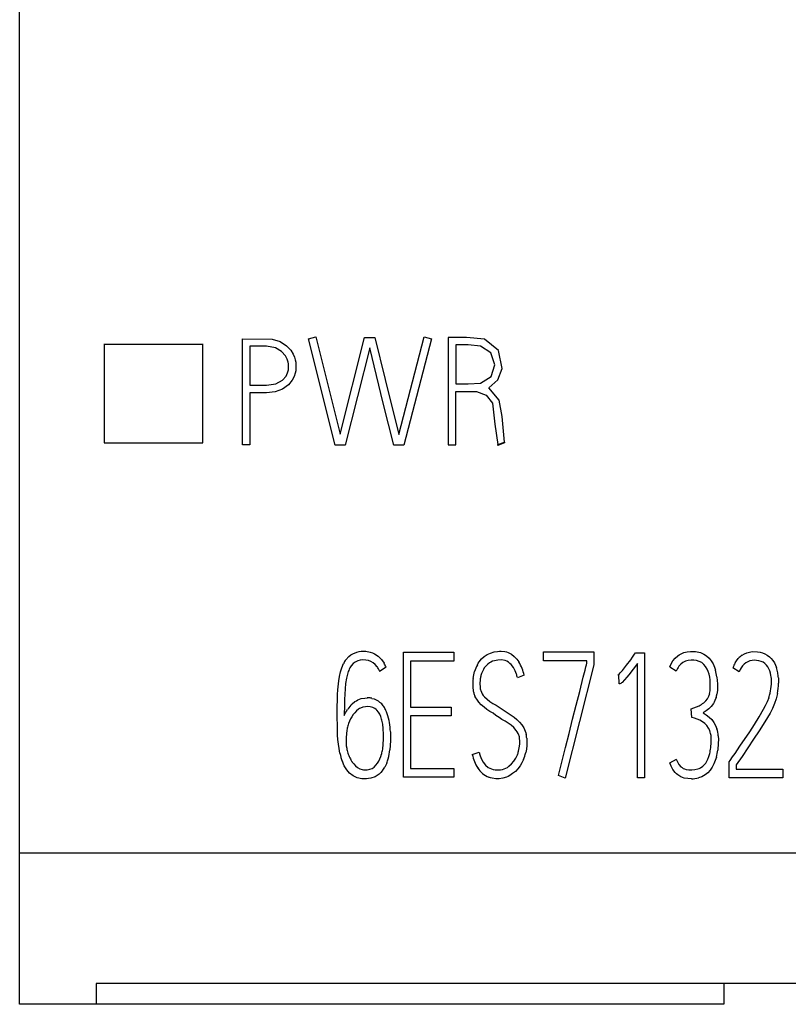
# Model space of a CAD drawing. Extents: x 0.2 to 20.2, y -0.2 to 73.
# Drawn here: x 0.2 to 8.7, y 1.8 to 12.8 of the extents above; entities that cross this region are included whole.
import ezdxf

# ---------------------------------------------------------------- set-up
doc = ezdxf.new("R2010")
doc.units = 0
doc.layers.add('DEFAULT_255_2_778', color=255, linetype='CONTINUOUS')

msp = doc.modelspace()

# ---------------------------------------------------------------- linework, layer by layer
at = {"layer": 'DEFAULT_255_2_778'}
for p, q in [((0.153, 1.773), (0.153, 71.073)), ((1.098, 9.14), (1.098, 8.035)), ((2.198, 9.134), (1.098, 9.134)), ((2.198, 8.035), (2.198, 9.14)), ((2.64, 9.197), (2.973, 9.192)), ((2.64, 8.014), (2.64, 9.197)), ((2.973, 9.192), (3.062, 9.165)), ((3.062, 9.165), (3.134, 9.12)), ((3.134, 9.12), (3.181, 9.069)), ((3.378, 9.197), (3.46, 9.217)), ((3.676, 8.012), (3.378, 9.197)), ((3.46, 9.217), (3.733, 8.132)), ((3.733, 8.132), (4.002, 9.212)), ((4.002, 9.212), (4.117, 9.212)), ((4.117, 9.212), (4.234, 8.744)), ((4.387, 8.128), (4.668, 9.218)), ((4.75, 9.197), (4.443, 8.012)), ((4.668, 9.218), (4.75, 9.197)), ((5.141, 9.213), (4.938, 9.213)), ((4.938, 9.213), (4.938, 8.015)), ((5.161, 9.13), (5.022, 9.129)), ((5.022, 9.129), (5.022, 8.694)), ((5.342, 9.192), (5.141, 9.213)), ((5.299, 9.116), (5.161, 9.13)), ((5.498, 9.065), (5.342, 9.192)), ((2.909, 9.113), (2.723, 9.113)), ((2.723, 9.113), (2.723, 8.678)), ((3.009, 9.096), (2.909, 9.113)), ((3.078, 9.057), (3.009, 9.096)), ((3.122, 9.008), (3.078, 9.057)), ((3.141, 8.97), (3.122, 9.008)), ((3.181, 9.069), (3.206, 9.027)), ((3.206, 9.027), (3.221, 8.991)), ((4.061, 9.095), (3.789, 8.012)), ((4.212, 8.479), (4.061, 9.095)), ((5.414, 9.039), (5.299, 9.116)), ((5.459, 8.908), (5.414, 9.039)), ((5.54, 8.867), (5.498, 9.065)), ((3.151, 8.936), (3.141, 8.97)), ((3.155, 8.916), (3.151, 8.936)), ((3.155, 8.869), (3.155, 8.916)), ((3.221, 8.991), (3.23, 8.964)), ((3.23, 8.964), (3.235, 8.936)), ((3.235, 8.936), (3.235, 8.841)), ((5.417, 8.776), (5.459, 8.908)), ((3.127, 8.781), (3.144, 8.818)), ((3.144, 8.818), (3.153, 8.849)), ((3.153, 8.849), (3.155, 8.869)), ((3.23, 8.814), (3.218, 8.778)), ((3.235, 8.841), (3.23, 8.814)), ((5.493, 8.739), (5.54, 8.867)), ((2.723, 8.678), (2.909, 8.679)), ((2.909, 8.679), (3.012, 8.694)), ((3.012, 8.694), (3.086, 8.735)), ((3.086, 8.735), (3.127, 8.781)), ((3.155, 8.685), (3.087, 8.635)), ((3.197, 8.737), (3.155, 8.685)), ((3.218, 8.778), (3.197, 8.737)), ((4.234, 8.744), (4.387, 8.128)), ((5.022, 8.694), (5.161, 8.694)), ((5.161, 8.694), (5.3, 8.703)), ((5.3, 8.703), (5.417, 8.776)), ((5.391, 8.651), (5.493, 8.739)), ((2.909, 8.595), (2.723, 8.595)), ((2.723, 8.595), (2.723, 8.014)), ((3.005, 8.605), (2.909, 8.595)), ((3.087, 8.635), (3.005, 8.605)), ((5.022, 8.015), (5.022, 8.61)), ((5.022, 8.61), (5.253, 8.608)), ((5.253, 8.608), (5.362, 8.569)), ((5.362, 8.569), (5.433, 8.477)), ((5.507, 8.512), (5.391, 8.651)), ((4.329, 8.012), (4.212, 8.479)), ((5.433, 8.477), (5.46, 8.246)), ((5.541, 8.331), (5.507, 8.512)), ((5.46, 8.246), (5.49, 8.016)), ((5.567, 8.045), (5.541, 8.331)), ((1.098, 8.035), (2.198, 8.035)), ((5.491, 8.016), (5.567, 8.045)), ((5.567, 8.036), (5.491, 8.006)), ((5.567, 8.045), (5.567, 8.036)), ((2.723, 8.014), (2.64, 8.014)), ((3.789, 8.012), (3.676, 8.012)), ((4.443, 8.012), (4.329, 8.012)), ((4.938, 8.015), (5.022, 8.015)), ((5.491, 8.006), (5.491, 8.016)), ((3.795, 5.617), (3.83, 5.654)), ((3.83, 5.654), (3.849, 5.67)), ((3.849, 5.67), (3.871, 5.684)), ((3.871, 5.684), (3.917, 5.702)), ((3.927, 5.604), (3.913, 5.598)), ((3.917, 5.702), (3.942, 5.708)), ((3.956, 5.611), (3.927, 5.604)), ((3.942, 5.708), (3.967, 5.711)), ((3.986, 5.614), (3.956, 5.611)), ((3.967, 5.711), (4.018, 5.711)), ((4.017, 5.613), (3.986, 5.614)), ((4.047, 5.607), (4.017, 5.613)), ((4.018, 5.711), (4.067, 5.702)), ((4.075, 5.597), (4.047, 5.607)), ((4.067, 5.702), (4.091, 5.694)), ((4.091, 5.694), (4.114, 5.683)), ((4.114, 5.683), (4.156, 5.655)), ((4.156, 5.655), (4.175, 5.638)), ((4.175, 5.638), (4.192, 5.62)), ((4.192, 5.62), (4.221, 5.579)), ((4.439, 4.305), (4.439, 5.701)), ((4.439, 5.701), (4.999, 5.701)), ((4.999, 5.602), (4.517, 5.602)), ((4.517, 5.602), (4.517, 5.089)), ((4.999, 5.701), (4.999, 5.602)), ((5.285, 5.594), (5.311, 5.625)), ((5.311, 5.625), (5.34, 5.652)), ((5.34, 5.652), (5.374, 5.674)), ((5.374, 5.674), (5.41, 5.691)), ((5.41, 5.691), (5.449, 5.703)), ((5.453, 5.605), (5.434, 5.599)), ((5.449, 5.703), (5.488, 5.709)), ((5.473, 5.609), (5.453, 5.605)), ((5.493, 5.612), (5.473, 5.609)), ((5.488, 5.709), (5.509, 5.711)), ((5.534, 5.614), (5.493, 5.612)), ((5.509, 5.711), (5.529, 5.711)), ((5.529, 5.711), (5.569, 5.707)), ((5.574, 5.607), (5.534, 5.614)), ((5.569, 5.707), (5.588, 5.703)), ((5.592, 5.599), (5.574, 5.607)), ((5.588, 5.703), (5.608, 5.696)), ((5.608, 5.696), (5.643, 5.678)), ((5.643, 5.678), (5.675, 5.653)), ((5.675, 5.653), (5.703, 5.624)), ((5.703, 5.624), (5.727, 5.592)), ((6.002, 5.604), (6.002, 5.703)), ((6.002, 5.703), (6.563, 5.703)), ((6.485, 5.604), (6.002, 5.604)), ((6.485, 5.577), (6.485, 5.604)), ((6.563, 5.703), (6.563, 5.561)), ((6.93, 5.557), (6.975, 5.617)), ((6.975, 5.617), (6.997, 5.647)), ((6.997, 5.647), (7.019, 5.678)), ((7.019, 5.678), (7.03, 5.693)), ((7.03, 5.693), (7.128, 5.693)), ((7.128, 5.693), (7.128, 4.299)), ((7.427, 5.571), (7.447, 5.603)), ((7.447, 5.603), (7.471, 5.633)), ((7.471, 5.633), (7.5, 5.659)), ((7.5, 5.659), (7.515, 5.67)), ((7.515, 5.67), (7.532, 5.68)), ((7.532, 5.68), (7.567, 5.696)), ((7.567, 5.696), (7.604, 5.706)), ((7.602, 5.605), (7.587, 5.6)), ((7.618, 5.608), (7.602, 5.605)), ((7.604, 5.706), (7.642, 5.71)), ((7.649, 5.612), (7.618, 5.608)), ((7.642, 5.71), (7.68, 5.71)), ((7.68, 5.612), (7.649, 5.612)), ((7.68, 5.71), (7.699, 5.708)), ((7.711, 5.607), (7.68, 5.612)), ((7.699, 5.708), (7.718, 5.706)), ((7.741, 5.598), (7.711, 5.607)), ((7.718, 5.706), (7.755, 5.696)), ((7.755, 5.696), (7.79, 5.68)), ((7.79, 5.68), (7.822, 5.659)), ((7.822, 5.659), (7.85, 5.633)), ((7.85, 5.633), (7.874, 5.603)), ((7.874, 5.603), (7.894, 5.57)), ((8.142, 5.581), (8.158, 5.605)), ((8.158, 5.605), (8.176, 5.629)), ((8.22, 5.668), (8.246, 5.683)), ((8.246, 5.683), (8.273, 5.695)), ((8.273, 5.695), (8.331, 5.707)), ((8.306, 5.604), (8.282, 5.595)), ((8.331, 5.609), (8.306, 5.604)), ((8.331, 5.707), (8.39, 5.706)), ((8.356, 5.611), (8.331, 5.609)), ((8.381, 5.609), (8.356, 5.611)), ((8.406, 5.606), (8.381, 5.609)), ((8.39, 5.706), (8.419, 5.701)), ((8.43, 5.598), (8.406, 5.606)), ((8.419, 5.701), (8.447, 5.693)), ((8.447, 5.693), (8.474, 5.682)), ((8.474, 5.682), (8.5, 5.668)), ((8.5, 5.668), (8.523, 5.65)), ((8.523, 5.65), (8.544, 5.63)), ((8.544, 5.63), (8.562, 5.607)), ((8.562, 5.607), (8.579, 5.582)), ((3.734, 5.48), (3.749, 5.528)), ((3.749, 5.528), (3.769, 5.574)), ((3.856, 5.55), (3.84, 5.525)), ((3.876, 5.573), (3.856, 5.55)), ((3.9, 5.591), (3.876, 5.573)), ((3.913, 5.598), (3.9, 5.591)), ((4.101, 5.581), (4.075, 5.597)), ((4.124, 5.562), (4.101, 5.581)), ((4.144, 5.539), (4.124, 5.562)), ((4.244, 5.533), (4.172, 5.486)), ((5.264, 5.559), (5.274, 5.577)), ((5.274, 5.577), (5.285, 5.594)), ((5.33, 5.508), (5.312, 5.471)), ((5.341, 5.525), (5.33, 5.508)), ((5.353, 5.541), (5.341, 5.525)), ((5.381, 5.569), (5.353, 5.541)), ((5.398, 5.581), (5.381, 5.569)), ((5.415, 5.591), (5.398, 5.581)), ((5.434, 5.599), (5.415, 5.591)), ((5.61, 5.589), (5.592, 5.599)), ((5.626, 5.576), (5.61, 5.589)), ((5.641, 5.562), (5.626, 5.576)), ((5.665, 5.53), (5.641, 5.562)), ((5.685, 5.494), (5.665, 5.53)), ((5.7, 5.456), (5.685, 5.494)), ((6.563, 5.561), (6.244, 4.295)), ((6.445, 5.421), (6.465, 5.499)), ((6.465, 5.499), (6.475, 5.538)), ((6.475, 5.538), (6.48, 5.558)), ((6.48, 5.558), (6.485, 5.577)), ((6.859, 5.469), (6.883, 5.498)), ((6.883, 5.498), (6.93, 5.557)), ((7.004, 5.511), (6.956, 5.45)), ((7.05, 5.573), (7.004, 5.511)), ((7.05, 4.299), (7.05, 5.573)), ((7.412, 5.536), (7.427, 5.571)), ((7.484, 5.49), (7.413, 5.535)), ((7.535, 5.568), (7.514, 5.544)), ((7.559, 5.587), (7.535, 5.568)), ((7.573, 5.594), (7.559, 5.587)), ((7.587, 5.6), (7.573, 5.594)), ((7.768, 5.584), (7.741, 5.598)), ((7.781, 5.574), (7.768, 5.584)), ((7.792, 5.564), (7.781, 5.574)), ((7.812, 5.54), (7.792, 5.564)), ((7.828, 5.513), (7.812, 5.54)), ((7.84, 5.484), (7.828, 5.513)), ((7.894, 5.57), (7.909, 5.535)), ((7.909, 5.535), (7.921, 5.499)), ((8.187, 5.482), (8.117, 5.527)), ((8.197, 5.506), (8.187, 5.482)), ((8.209, 5.527), (8.197, 5.506)), ((8.224, 5.548), (8.209, 5.527)), ((8.241, 5.566), (8.224, 5.548)), ((8.261, 5.582), (8.241, 5.566)), ((8.282, 5.595), (8.261, 5.582)), ((8.453, 5.588), (8.43, 5.598)), ((8.473, 5.574), (8.453, 5.588)), ((8.492, 5.556), (8.473, 5.574)), ((8.507, 5.536), (8.492, 5.556)), ((8.519, 5.514), (8.507, 5.536)), ((8.529, 5.491), (8.519, 5.514)), ((8.579, 5.582), (8.592, 5.556)), ((8.592, 5.556), (8.603, 5.529)), ((3.715, 5.38), (3.723, 5.43)), ((3.723, 5.43), (3.734, 5.48)), ((3.801, 5.411), (3.791, 5.352)), ((5.216, 5.407), (5.223, 5.447)), ((5.223, 5.447), (5.233, 5.485)), ((5.294, 5.393), (5.292, 5.353)), ((5.787, 5.444), (5.71, 5.416)), ((6.406, 5.264), (6.445, 5.421)), ((6.832, 5.443), (6.846, 5.455)), ((6.841, 5.447), (6.832, 5.443)), ((6.846, 5.348), (6.841, 5.447)), ((6.846, 5.455), (6.859, 5.469)), ((6.907, 5.391), (6.88, 5.364)), ((6.932, 5.421), (6.907, 5.391)), ((6.956, 5.45), (6.932, 5.421)), ((7.85, 5.455), (7.84, 5.484)), ((7.857, 5.424), (7.85, 5.455)), ((7.861, 5.394), (7.857, 5.424)), ((7.864, 5.332), (7.861, 5.394)), ((7.937, 5.424), (7.941, 5.386)), ((7.941, 5.386), (7.944, 5.348)), ((8.536, 5.467), (8.529, 5.491)), ((8.541, 5.442), (8.536, 5.467)), ((8.625, 5.414), (8.626, 5.355)), ((3.702, 5.23), (3.705, 5.28)), ((3.705, 5.28), (3.715, 5.38)), ((3.791, 5.352), (3.782, 5.234)), ((5.292, 5.353), (5.293, 5.312)), ((5.301, 5.273), (5.308, 5.254)), ((6.855, 5.349), (6.846, 5.348)), ((6.864, 5.353), (6.855, 5.349)), ((6.873, 5.358), (6.864, 5.353)), ((6.88, 5.364), (6.873, 5.358)), ((7.862, 5.269), (7.864, 5.3)), ((7.864, 5.3), (7.864, 5.332)), ((7.944, 5.31), (7.943, 5.272)), ((7.944, 5.348), (7.944, 5.31)), ((3.699, 5.079), (3.7, 5.18)), ((3.7, 5.18), (3.702, 5.23)), ((3.78, 5.174), (3.778, 5.114)), ((3.782, 5.234), (3.78, 5.174)), ((3.913, 5.16), (3.93, 5.169)), ((3.93, 5.169), (3.967, 5.183)), ((3.967, 5.183), (4.007, 5.189)), ((4.007, 5.189), (4.035, 5.191)), ((4.085, 5.186), (4.11, 5.179)), ((4.11, 5.179), (4.134, 5.169)), ((4.134, 5.169), (4.156, 5.157)), ((5.245, 5.193), (5.236, 5.21)), ((5.256, 5.175), (5.245, 5.193)), ((5.279, 5.143), (5.256, 5.175)), ((5.308, 5.254), (5.318, 5.236)), ((5.318, 5.236), (5.329, 5.219)), ((5.329, 5.219), (5.342, 5.204)), ((5.342, 5.204), (5.372, 5.176)), ((5.372, 5.176), (5.404, 5.152)), ((6.366, 5.108), (6.406, 5.264)), ((7.813, 5.158), (7.831, 5.182)), ((7.831, 5.182), (7.846, 5.21)), ((7.846, 5.21), (7.857, 5.239)), ((7.93, 5.196), (7.916, 5.161)), ((7.943, 5.272), (7.938, 5.234)), ((8.502, 5.151), (8.52, 5.196)), ((8.6, 5.182), (8.581, 5.127)), ((8.608, 5.211), (8.6, 5.182)), ((8.614, 5.239), (8.608, 5.211)), ((3.699, 4.978), (3.699, 5.079)), ((3.778, 5.114), (3.777, 4.995)), ((3.804, 5.048), (3.815, 5.064)), ((3.865, 5.125), (3.896, 5.15)), ((3.896, 5.15), (3.913, 5.16)), ((3.935, 5.064), (3.913, 5.046)), ((3.947, 5.071), (3.935, 5.064)), ((3.96, 5.077), (3.947, 5.071)), ((3.986, 5.086), (3.96, 5.077)), ((4.014, 5.091), (3.986, 5.086)), ((4.04, 5.094), (4.014, 5.091)), ((4.068, 5.092), (4.04, 5.094)), ((4.082, 5.089), (4.068, 5.092)), ((4.095, 5.084), (4.082, 5.089)), ((4.12, 5.072), (4.095, 5.084)), ((4.132, 5.063), (4.12, 5.072)), ((4.142, 5.054), (4.132, 5.063)), ((4.16, 5.032), (4.142, 5.054)), ((4.156, 5.157), (4.176, 5.141)), ((4.517, 5.089), (4.969, 5.089)), ((4.969, 5.089), (4.969, 4.992)), ((5.307, 5.114), (5.279, 5.143)), ((5.338, 5.087), (5.307, 5.114)), ((5.37, 5.063), (5.338, 5.087)), ((5.404, 5.041), (5.37, 5.063)), ((5.404, 5.152), (5.437, 5.13)), ((5.437, 5.13), (5.472, 5.108)), ((5.472, 5.108), (5.505, 5.086)), ((5.505, 5.086), (5.539, 5.064)), ((5.539, 5.064), (5.573, 5.042)), ((6.326, 4.952), (6.366, 5.108)), ((7.651, 5.069), (7.709, 5.091)), ((7.656, 4.972), (7.651, 5.069)), ((7.709, 5.091), (7.738, 5.103)), ((7.738, 5.103), (7.752, 5.11)), ((7.752, 5.11), (7.765, 5.118)), ((7.848, 5.069), (7.817, 5.046)), ((7.862, 5.082), (7.848, 5.069)), ((7.875, 5.096), (7.862, 5.082)), ((7.898, 5.127), (7.875, 5.096)), ((7.908, 5.144), (7.898, 5.127)), ((7.916, 5.161), (7.908, 5.144)), ((8.411, 4.979), (8.459, 5.064)), ((8.459, 5.064), (8.481, 5.107)), ((8.481, 5.107), (8.502, 5.151)), ((8.557, 5.074), (8.531, 5.022)), ((8.581, 5.127), (8.557, 5.074)), ((3.7, 4.877), (3.699, 4.978)), ((3.777, 4.995), (3.794, 5.031)), ((3.794, 5.031), (3.804, 5.048)), ((3.848, 4.956), (3.836, 4.931)), ((3.862, 4.98), (3.848, 4.956)), ((3.877, 5.004), (3.862, 4.98)), ((3.894, 5.026), (3.877, 5.004)), ((3.913, 5.046), (3.894, 5.026)), ((4.174, 5.008), (4.16, 5.032)), ((4.185, 4.982), (4.174, 5.008)), ((4.194, 4.955), (4.185, 4.982)), ((4.969, 4.992), (4.517, 4.992)), ((4.517, 4.992), (4.517, 4.402)), ((5.438, 5.019), (5.404, 5.041)), ((5.471, 4.996), (5.438, 5.019)), ((5.505, 4.973), (5.471, 4.996)), ((5.538, 4.951), (5.505, 4.973)), ((5.573, 4.931), (5.538, 4.951)), ((5.573, 5.042), (5.607, 5.02)), ((5.607, 5.02), (5.641, 4.999)), ((5.641, 4.999), (5.674, 4.976)), ((5.674, 4.976), (5.705, 4.95)), ((5.705, 4.95), (5.734, 4.922)), ((6.287, 4.795), (6.326, 4.952)), ((7.687, 4.964), (7.656, 4.972)), ((7.718, 4.954), (7.687, 4.964)), ((7.748, 4.942), (7.718, 4.954)), ((7.817, 5.046), (7.785, 5.024)), ((7.785, 5.024), (7.818, 5.002)), ((7.818, 5.002), (7.85, 4.977)), ((7.85, 4.977), (7.88, 4.95)), ((7.88, 4.95), (7.904, 4.918)), ((8.359, 4.896), (8.411, 4.979)), ((8.503, 4.972), (8.473, 4.923)), ((8.531, 5.022), (8.503, 4.972)), ((3.703, 4.776), (3.7, 4.877)), ((3.81, 4.852), (3.805, 4.824)), ((3.836, 4.931), (3.825, 4.905)), ((4.212, 4.844), (4.206, 4.9)), ((4.215, 4.787), (4.212, 4.844)), ((5.608, 4.909), (5.573, 4.931)), ((5.64, 4.886), (5.608, 4.909)), ((5.671, 4.859), (5.64, 4.886)), ((5.698, 4.829), (5.671, 4.859)), ((5.734, 4.922), (5.759, 4.891)), ((5.759, 4.891), (5.781, 4.856)), ((5.781, 4.856), (5.798, 4.82)), ((7.776, 4.925), (7.748, 4.942)), ((7.801, 4.905), (7.776, 4.925)), ((7.824, 4.882), (7.801, 4.905)), ((7.842, 4.855), (7.824, 4.882)), ((7.857, 4.826), (7.842, 4.855)), ((7.904, 4.918), (7.923, 4.883)), ((7.923, 4.883), (7.931, 4.865)), ((7.931, 4.865), (7.937, 4.846)), ((8.306, 4.814), (8.359, 4.896)), ((8.473, 4.923), (8.411, 4.825)), ((3.707, 4.726), (3.703, 4.776)), ((3.712, 4.676), (3.707, 4.726)), ((3.802, 4.796), (3.798, 4.741)), ((3.798, 4.741), (3.798, 4.686)), ((3.805, 4.824), (3.802, 4.796)), ((4.212, 4.675), (4.215, 4.731)), ((4.215, 4.731), (4.215, 4.787)), ((4.292, 4.814), (4.294, 4.764)), ((4.294, 4.764), (4.293, 4.713)), ((5.709, 4.812), (5.698, 4.829)), ((5.719, 4.794), (5.709, 4.812)), ((5.735, 4.736), (5.732, 4.756)), ((5.737, 4.716), (5.735, 4.736)), ((5.798, 4.82), (5.804, 4.801)), ((5.804, 4.801), (5.809, 4.781)), ((5.815, 4.741), (5.817, 4.701)), ((6.248, 4.639), (6.287, 4.795)), ((7.874, 4.73), (7.872, 4.763)), ((7.874, 4.698), (7.874, 4.73)), ((7.952, 4.767), (7.954, 4.727)), ((7.954, 4.727), (7.953, 4.687)), ((8.195, 4.653), (8.306, 4.814)), ((8.348, 4.729), (8.283, 4.634)), ((8.411, 4.825), (8.348, 4.729)), ((3.719, 4.626), (3.712, 4.676)), ((3.728, 4.576), (3.719, 4.626)), ((3.798, 4.686), (3.8, 4.658)), ((3.8, 4.658), (3.805, 4.63)), ((4.206, 4.619), (4.212, 4.675)), ((4.293, 4.713), (4.286, 4.612)), ((5.723, 4.596), (5.731, 4.635)), ((5.731, 4.635), (5.736, 4.675)), ((5.736, 4.675), (5.737, 4.716)), ((5.811, 4.62), (5.803, 4.581)), ((5.816, 4.66), (5.811, 4.62)), ((5.817, 4.701), (5.816, 4.66)), ((6.169, 4.326), (6.248, 4.639)), ((7.868, 4.633), (7.874, 4.698)), ((7.953, 4.687), (7.947, 4.608)), ((8.14, 4.572), (8.195, 4.653)), ((8.283, 4.634), (8.218, 4.538)), ((4.164, 4.485), (4.176, 4.511)), ((4.176, 4.511), (4.186, 4.537)), ((4.186, 4.537), (4.194, 4.564)), ((5.207, 4.559), (5.284, 4.586)), ((5.293, 4.546), (5.308, 4.509)), ((5.308, 4.509), (5.328, 4.473)), ((5.672, 4.486), (5.694, 4.52)), ((5.694, 4.52), (5.711, 4.557)), ((5.778, 4.505), (5.761, 4.468)), ((7.413, 4.465), (7.485, 4.506)), ((7.822, 4.478), (7.837, 4.507)), ((7.837, 4.507), (7.849, 4.538)), ((7.849, 4.538), (7.857, 4.569)), ((7.932, 4.53), (7.92, 4.491)), ((8.084, 4.492), (8.112, 4.532)), ((8.112, 4.532), (8.14, 4.572)), ((8.218, 4.538), (8.153, 4.443)), ((3.777, 4.433), (3.756, 4.48)), ((3.804, 4.39), (3.777, 4.433)), ((3.867, 4.475), (3.885, 4.454)), ((3.885, 4.454), (3.904, 4.433)), ((3.904, 4.433), (3.926, 4.415)), ((3.926, 4.415), (3.95, 4.401)), ((3.95, 4.401), (3.977, 4.392)), ((4.033, 4.389), (4.061, 4.395)), ((4.061, 4.395), (4.087, 4.404)), ((4.087, 4.404), (4.099, 4.411)), ((4.099, 4.411), (4.111, 4.42)), ((4.111, 4.42), (4.131, 4.439)), ((4.131, 4.439), (4.149, 4.461)), ((4.149, 4.461), (4.164, 4.485)), ((4.241, 4.44), (4.23, 4.418)), ((4.251, 4.464), (4.241, 4.44)), ((4.517, 4.402), (4.999, 4.402)), ((4.999, 4.402), (4.999, 4.305)), ((5.328, 4.473), (5.353, 4.441)), ((5.353, 4.441), (5.385, 4.415)), ((5.385, 4.415), (5.403, 4.406)), ((5.403, 4.406), (5.422, 4.398)), ((5.422, 4.398), (5.441, 4.393)), ((5.522, 4.39), (5.542, 4.394)), ((5.542, 4.394), (5.58, 4.407)), ((5.58, 4.407), (5.598, 4.416)), ((5.598, 4.416), (5.615, 4.428)), ((5.615, 4.428), (5.646, 4.455)), ((5.646, 4.455), (5.672, 4.486)), ((5.716, 4.401), (5.688, 4.371)), ((5.74, 4.433), (5.716, 4.401)), ((5.761, 4.468), (5.74, 4.433)), ((7.428, 4.428), (7.413, 4.465)), ((7.447, 4.392), (7.428, 4.428)), ((7.514, 4.447), (7.535, 4.423)), ((7.535, 4.423), (7.548, 4.413)), ((7.548, 4.413), (7.562, 4.405)), ((7.562, 4.405), (7.577, 4.398)), ((7.577, 4.398), (7.593, 4.394)), ((7.593, 4.394), (7.626, 4.389)), ((7.691, 4.391), (7.723, 4.398)), ((7.723, 4.398), (7.738, 4.404)), ((7.738, 4.404), (7.753, 4.411)), ((7.753, 4.411), (7.78, 4.429)), ((7.78, 4.429), (7.803, 4.451)), ((7.803, 4.451), (7.813, 4.464)), ((7.813, 4.464), (7.822, 4.478)), ((7.886, 4.418), (7.863, 4.386)), ((7.905, 4.454), (7.886, 4.418)), ((7.92, 4.491), (7.905, 4.454)), ((8.075, 4.478), (8.084, 4.491)), ((8.075, 4.299), (8.075, 4.478)), ((8.153, 4.443), (8.153, 4.396)), ((8.153, 4.396), (8.674, 4.396)), ((8.674, 4.396), (8.674, 4.299)), ((3.819, 4.37), (3.804, 4.39)), ((3.837, 4.352), (3.819, 4.37)), ((3.877, 4.321), (3.837, 4.352)), ((3.9, 4.309), (3.877, 4.321)), ((3.923, 4.3), (3.9, 4.309)), ((3.973, 4.289), (3.923, 4.3)), ((4.024, 4.288), (3.973, 4.289)), ((3.977, 4.392), (3.991, 4.389)), ((3.991, 4.389), (4.005, 4.388)), ((4.005, 4.388), (4.033, 4.389)), ((4.049, 4.291), (4.024, 4.288)), ((4.075, 4.295), (4.049, 4.291)), ((4.122, 4.312), (4.075, 4.295)), ((4.144, 4.325), (4.122, 4.312)), ((4.165, 4.34), (4.144, 4.325)), ((4.184, 4.357), (4.165, 4.34)), ((4.201, 4.376), (4.184, 4.357)), ((4.999, 4.305), (4.439, 4.305)), ((5.408, 4.3), (5.389, 4.306)), ((5.428, 4.295), (5.408, 4.3)), ((5.468, 4.289), (5.428, 4.295)), ((5.441, 4.393), (5.461, 4.389)), ((5.461, 4.389), (5.502, 4.388)), ((5.508, 4.289), (5.468, 4.289)), ((5.502, 4.388), (5.522, 4.39)), ((5.548, 4.295), (5.508, 4.289)), ((5.587, 4.306), (5.548, 4.295)), ((5.606, 4.314), (5.587, 4.306)), ((5.624, 4.324), (5.606, 4.314)), ((5.657, 4.346), (5.624, 4.324)), ((5.688, 4.371), (5.657, 4.346)), ((6.244, 4.295), (6.169, 4.326)), ((7.128, 4.299), (7.05, 4.299)), ((7.471, 4.36), (7.447, 4.392)), ((7.485, 4.345), (7.471, 4.36)), ((7.501, 4.333), (7.485, 4.345)), ((7.535, 4.312), (7.501, 4.333)), ((7.554, 4.304), (7.535, 4.312)), ((7.573, 4.297), (7.554, 4.304)), ((7.612, 4.29), (7.573, 4.297)), ((7.653, 4.288), (7.612, 4.29)), ((7.626, 4.389), (7.658, 4.388)), ((7.658, 4.388), (7.691, 4.391)), ((7.77, 4.312), (7.732, 4.299)), ((7.805, 4.331), (7.77, 4.312)), ((7.836, 4.356), (7.805, 4.331)), ((7.863, 4.386), (7.836, 4.356)), ((8.674, 4.299), (8.075, 4.299)), ((20.153, 3.457), (0.153, 3.457)), ((19.298, 2.006), (1.009, 2.006)), ((1.009, 2.006), (1.009, 1.773)), ((8.014, 2.006), (8.014, 1.773)), ((8.014, 1.773), (0.153, 1.773))]:
    msp.add_line(p, q, dxfattribs=at)
for centre, radius, start, end in [((4.043, 5.434), 0.308, 143.5516, 152.9199), ((8.359, 5.469), 0.243, 124.8654, 138.8206), ((4.121, 5.372), 0.32, 151.5061, 162.2717), ((3.95, 5.4), 0.239, 21.2631, 35.7762), ((3.91, 5.394), 0.362, 22.5974, 30.634), ((5.598, 5.376), 0.381, 151.2724, 163.3451), ((5.382, 5.374), 0.408, 21.0711, 32.3154), ((5.194, 5.3), 0.61, 13.6399, 21.204), ((7.706, 5.404), 0.238, 143.8954, 158.8243), ((7.387, 5.348), 0.556, 7.919, 15.765), ((8.416, 5.419), 0.318, 149.4104, 160.0634), ((8.249, 5.408), 0.374, 9.7909, 18.8022), ((4.349, 5.3), 0.559, 162.3712, 168.5393), ((5.769, 5.338), 0.557, 172.8777, 180.0032), ((5.669, 5.353), 0.377, 167.787, 173.8975), ((5.57, 5.373), 0.276, 159.1798, 167.6109), ((5.351, 5.333), 0.369, 13.188, 19.4796), ((8.063, 5.369), 0.484, 0.2418, 8.6592), ((8.088, 5.375), 0.538, 4.154, 10.3875), ((5.769, 5.338), 0.557, 179.999, 181.0777), ((5.596, 5.332), 0.384, 180.6931, 186.708), ((5.487, 5.32), 0.274, 186.938, 195.2884), ((5.486, 5.331), 0.194, 185.5318, 197.4235), ((7.94, 5.376), 0.607, 347.4998, 356.8921), ((8.062, 5.369), 0.485, 356.8881, 0.0031), ((8.063, 5.369), 0.484, 0.0056, 0.2499), ((7.936, 5.369), 0.69, 349.1934, 358.8556), ((4.045, 5.03), 0.162, 91.1129, 93.7007), ((4.045, 5.031), 0.161, 89.9964, 91.1185), ((4.045, 5.029), 0.163, 75.7154, 89.9887), ((5.456, 5.312), 0.242, 195.2707, 204.7686), ((7.665, 5.289), 0.198, 345.2681, 354.2217), ((7.645, 5.282), 0.297, 343.1719, 350.5698), ((8.121, 5.33), 0.42, 341.4086, 348.1623), ((4.157, 4.831), 0.414, 134.7305, 145.6583), ((4.021, 4.964), 0.236, 36.3331, 48.7293), ((3.944, 4.909), 0.33, 27.3079, 36.1288), ((3.896, 4.886), 0.383, 19.4324, 27.0536), ((7.646, 5.311), 0.227, 301.7906, 317.4407), ((3.764, 4.833), 0.447, 8.5167, 15.7719), ((3.733, 4.831), 0.555, 8.6872, 19.1659), ((4.198, 4.771), 0.396, 160.1914, 168.2293), ((3.37, 4.771), 0.923, 2.6874, 8.9813), ((7.602, 4.743), 0.351, 4.054, 17.0704), ((5.557, 4.718), 0.179, 12.3669, 25.3129), ((5.479, 4.71), 0.337, 5.2612, 12.1232), ((7.659, 4.745), 0.214, 13.3764, 22.1661), ((7.64, 4.741), 0.234, 7.4223, 13.3946), ((7.649, 4.742), 0.225, 5.3474, 7.4112), ((4.284, 4.721), 0.488, 190.7037, 197.2692), ((3.724, 4.693), 0.488, 344.7428, 351.311), ((7.261, 4.706), 0.612, 347.1176, 353.2038), ((4.363, 4.706), 0.648, 191.5735, 200.4584), ((4.173, 4.687), 0.372, 197.3436, 205.9935), ((4.132, 4.664), 0.325, 205.6492, 215.5413), ((3.831, 4.629), 0.451, 338.4901, 344.9261), ((3.621, 4.685), 0.669, 344.9954, 353.7307), ((5.766, 4.689), 0.574, 193.0997, 201.1683), ((5.564, 4.632), 0.284, 189.4191, 197.6272), ((5.377, 4.684), 0.357, 339.1417, 345.6073), ((5.318, 4.696), 0.499, 337.362, 346.582), ((7.712, 4.583), 0.24, 198.636, 214.2589), ((7.305, 4.689), 0.647, 345.7662, 352.8267), ((3.968, 4.566), 0.301, 320.8446, 330.522), ((5.601, 4.623), 0.396, 201.0307, 212.7341), ((5.508, 4.564), 0.286, 212.7671, 229.0044), ((5.474, 4.522), 0.232, 228.673, 248.6166), ((7.653, 4.594), 0.306, 269.8814, 284.9196)]:
    msp.add_arc(centre, radius, start, end, dxfattribs=at)

doc.saveas('drawing.dxf')
